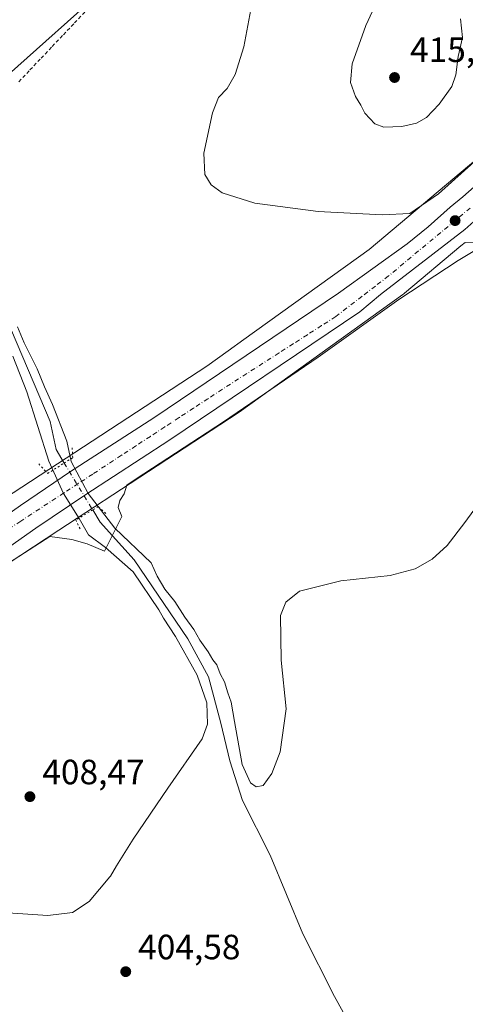
# Model space of a CAD drawing. Units: metres. Extents: x 563292 to 566754, y 4707887 to 4710245.
# Drawn here: x 564640 to 564767, y 4709751 to 4710031 of the extents above; entities that cross this region are included whole.
import ezdxf

# ---------------------------------------------------------------- set-up
doc = ezdxf.new("R2010")
doc.units = ezdxf.units.M
doc.header["$MEASUREMENT"] = 0
for name, pattern in [('DGN Style 2', [1.6480167562047852, 0.988810053722871, -0.6592067024819142]), ('DGN Style 4', [2.6384748266838614, 1.318413404963828, -0.6592067024819142, 0.001648016756204785, -0.6592067024819142]), ('DGN Style 5', [1.1536117293433497, 0.4944050268614355, -0.6592067024819142])]:
    doc.linetypes.add(name, pattern=pattern)
for name, color, linetype, lineweight in [('Alambrada', 7, 'DGN Style 2', 0), ('Carretera de calzada única Cxs', 7, 'Continuous', 13), ('Carretera de calzada única eje', 7, 'DGN Style 4', 0), ('Corriente natural lineal', 142, 'Continuous', 13), ('Corriente natural lineal oculto', 9, 'DGN Style 4', 13), ('Cultivos herbáceos CxS', 92, 'Continuous', 0), ('Curva de nivel normal', 30, 'Continuous', 0), ('Espacio natural protegido', 121, 'Continuous', 13), ('Espacio natural protegido CxS', 121, 'Continuous', 0), ('Núcleo urbano CxS', 7, 'Continuous', 0), ('Pastizal CxS', 92, 'Continuous', 0), ('Puente lineal', 2, 'DGN Style 5', 0), ('Punto de cota en terreno', 7, 'Continuous', 0), ('Rótulo de punto de cota en terreno', 7, 'Continuous', 0), ('Suelo desnudo CxS', 253, 'Continuous', 0)]:
    doc.layers.add(name, color=color, linetype=linetype, lineweight=lineweight)
doc.styles.add('Style-Arial', font='txt')

# ---------------------------------------------------------------- blocks, each defined once
blk = doc.blocks.new('*U14')
at = {"layer": 'Núcleo urbano CxS', "color": 7, "linetype": 'Continuous', "lineweight": 0}
for points in [[(564861.3066999996, 4710054.320499999, 410.1968000000052), (564838.2779999999, 4710009.332900001, 408.9134999999951), (564795.5131000001, 4709967.636499999, 406.8267999999953), (564767.1052999999, 4709967.9465, 408.2452999999951), (564765.9271, 4709967.036900001, 408.1823000000004), (564749.8781000003, 4709953.5538, 407.6282000000065), (564749.6020999998, 4709953.3321, 407.6313999999985), (564749.4036999998, 4709953.184699999, 407.6359999999986), (564702.7233999996, 4709919.6053, 406.7115999999951), (564702.4959000006, 4709919.447699999, 406.713699999993), (564702.4331999999, 4709919.406099999, 406.7124999999942), (564651.3574999999, 4709885.972200001, 406.3291999999929), (564633.1935000002, 4709874.081499999, 406.3208000000013), (564561.2331999998, 4709809.426300001, 405.7949999999983), (564526.1385000005, 4709771.214199999, 406.1254999999946), (564499.9293000001, 4709735.2291, 406.2655999999988)], [(564635.9354999998, 4709894.999600001, 406.2834000000003), (564693.5229000002, 4709932.6965, 406.3231999999989), (564699.5771000005, 4709937.051700001, 406.3469999999944), (564704.1085000001, 4709940.3113, 406.3696000000054), (564739.8163000002, 4709965.9977, 408.0822000000044), (564794.6010999996, 4710012.023499999, 410.6122999999934)], [(564669.8344000002, 4710045.2433, 406.3104000000022), (564631.5954999998, 4710011.1019, 406.1533999999957), (564602.2522999998, 4709987.8727, 406.303899999999), (564598.9474999999, 4709980.947100001, 406.170499999993), (564596.1772999996, 4709975.3663, 406.1347999999998), (564596.1221000003, 4709975.260600001, 406.1350999999996), (564594.2021000005, 4709971.750499999, 406.1797999999981), (564594.1682000002, 4709971.690099999, 406.1808000000019), (564594.0997000001, 4709971.577299999, 406.1831999999995), (564592.7096999995, 4709969.397299999, 406.2630999999965), (564592.5888999999, 4709969.221899999, 406.2727000000014), (564589.9089000003, 4709965.6119, 406.3191999999981), (564589.8438999997, 4709965.5275, 406.3206999999966), (564586.8460999997, 4709961.775699999, 406.397299999997), (564582.3947000002, 4709956.4133, 406.3635000000068), (564576.9676000001, 4709946.915899999, 406.038400000005), (564551.0188999996, 4709926.4307, 406.0798000000068), (564516.8762999997, 4709895.0211, 406.3551000000007), (564433.5685000002, 4709784.4023, 406.764599999995)]]:
    blk.add_polyline3d(points, dxfattribs=at)
blk = doc.blocks.new('*U15')
at = {"layer": 'Espacio natural protegido CxS', "color": 121, "linetype": 'Continuous', "lineweight": 0, "flags": 128}
blk.add_lwpolyline([(564635.7480999997, 4709875.738199999), (564648.8500999999, 4709884.131200001), (564655.073099999, 4709883.327199998), (564659.4201000001, 4709882.082199999), (564664.3620999998, 4709880.0122), (564669.3110999997, 4709889.8382), (564668.2900999994, 4709892.397199999), (564668.7850999994, 4709894.472200002), (564669.9870999996, 4709896.383199999), (564670.720099999, 4709898.803200002), (564673.3931000008, 4709900.632200002), (564698.3160999995, 4709916.8392), (564725.2910999998, 4709935.316199999), (564748.1850999999, 4709951.693200001), (564765.0921000004, 4709962.834199999), (564781.785099999, 4709972.807300001)], dxfattribs=at)
blk = doc.blocks.new('5PATER')
at = {"layer": 'Suelo desnudo CxS', "linetype": 'Continuous', "lineweight": 0}
h = blk.add_hatch(color=51, dxfattribs=at)
edge = h.paths.add_edge_path()
edge.add_ellipse((0, 0), major_axis=(-0.1095731443231308, -0.1110710700762829), ratio=0.9994222409660322, start_angle=0, end_angle=360)

msp = doc.modelspace()

# ---------------------------------------------------------------- linework, layer by layer
at = {"layer": 'Alambrada', "color": 7, "linetype": 'DGN Style 2', "lineweight": 0}
msp.add_polyline3d([(564658.7710999995, 4710033.6511, 406.3616000000038), (564655.6023000004, 4710030.302300001, 406.2611999999936), (564652.4332999997, 4710026.953299999, 406.1527999999962), (564649.2644999997, 4710023.604499999, 406.1613999999972), (564646.0957000004, 4710020.255700001, 406.1750999999931), (564642.9266999997, 4710016.9067, 406.2063000000053), (564639.7578999996, 4710013.5579, 406.1410000000033)], dxfattribs=at)
at = {"layer": 'Carretera de calzada única Cxs', "color": 7, "linetype": 'Continuous', "lineweight": 13}
for points in [[(564485.6101000002, 4709734.9901, 406.7804000000033), (564498.7600999996, 4709754.670100001, 406.5442999999942), (564512.5601000004, 4709773.4801, 406.5), (564519.1401000004, 4709781.960100001, 406.4260999999969), (564528.4700999996, 4709793.2401, 406.5130000000063), (564538.1801000005, 4709804.200099999, 406.4244000000036), (564549.5701000001, 4709816.370100001, 406.3401000000013), (564573.6901000004, 4709840.290100001, 406.4809999999998), (564586.5201000003, 4709851.9001, 406.6294000000053), (564604.0201000003, 4709866.190099999, 406.5019000000029), (564626.3101000004, 4709883.0801, 406.5166000000027), (564640.4200999998, 4709893.020099999, 406.5026999999973), (564654.7301000003, 4709902.670100001, 406.4853000000003), (564678.4200999998, 4709918.040100001, 406.780700000003), (564731.0601000004, 4709953.540100001, 407.4563999999955), (564750.5601000004, 4709967.620100001, 407.9743000000017), (564756.6101000002, 4709972.4101, 408.2528000000021), (564762.8800999997, 4709978.0001, 408.4946000000054), (564766.4801000003, 4709980.9901, 408.7085999999982), (564777.7200999996, 4709991.0001, 408.7333999999973), (564790.0401, 4710003.050100001, 409.2375000000029), (564803.0701000001, 4710016.4101, 409.405700000003), (564812.2801000001, 4710026.450099999, 409.6815999999963), (564829.8201000001, 4710047.540100001, 410.6435000000056)], [(564485.6101000002, 4709734.9901, 406.7804000000033), (564498.7600999996, 4709754.670100001, 406.5442999999942), (564512.5601000004, 4709773.4801, 406.5), (564519.1401000004, 4709781.960100001, 406.4260999999969), (564528.4700999996, 4709793.2401, 406.5130000000063), (564538.1801000005, 4709804.200099999, 406.4244000000036), (564549.5701000001, 4709816.370100001, 406.3401000000013), (564573.6901000004, 4709840.290100001, 406.4809999999998), (564586.5201000003, 4709851.9001, 406.6294000000053), (564604.0201000003, 4709866.190099999, 406.5019000000029), (564626.3101000004, 4709883.0801, 406.5166000000027), (564640.4200999998, 4709893.020099999, 406.5026999999973), (564654.7301000003, 4709902.670100001, 406.4853000000003), (564678.4200999998, 4709918.040100001, 406.780700000003), (564731.0601000004, 4709953.540100001, 407.4563999999955), (564750.5601000004, 4709967.620100001, 407.9743000000017), (564756.6101000002, 4709972.4101, 408.2528000000021), (564762.8800999997, 4709978.0001, 408.4946000000054), (564766.4801000003, 4709980.9901, 408.7085999999982), (564777.7200999996, 4709991.0001, 408.7333999999973), (564790.0401, 4710003.050100001, 409.2375000000029), (564803.0701000001, 4710016.4101, 409.405700000003), (564812.2801000001, 4710026.450099999, 409.6815999999963), (564829.8201000001, 4710047.540100001, 410.6435000000056)], [(564769.5398000004, 4709973.9198, 408.3830000000016), (564766.9801000003, 4709971.640100001, 408.3414000000048), (564743.0201000003, 4709953.140100001, 407.7964000000065), (564737.1201, 4709948.2401, 407.6633000000002), (564682.7500999998, 4709911.5101, 406.7624000000069), (564659.0401, 4709896.130100001, 406.5905999999959), (564644.8601000002, 4709886.5701, 406.4560999999958), (564630.9001000002, 4709876.7301, 406.3800000000047), (564608.8601000002, 4709860.020099999, 406.7734000000055), (564591.6601, 4709845.9901, 406.459799999997), (564579.0401, 4709834.5701, 406.2970999999961), (564555.2200999996, 4709810.940099999, 406.2752999999939), (564543.9700999996, 4709798.9301, 406.2989999999991), (564534.4200999998, 4709788.1501, 406.3338999999978), (564518.8000999996, 4709768.7501, 406.3450000000012), (564505.1601, 4709750.1501, 406.3347000000067), (564492.2100999998, 4709730.770099999, 406.4373999999953), (564472.1901000004, 4709698.720100001, 406.4893000000012), (564465.1001000004, 4709685.8201, 406.4955000000046), (564432.2301000003, 4709622.530099999, 406.6811000000016), (564411.8101000004, 4709583.610099999, 406.7771000000066)], [(564769.5398000004, 4709973.9198, 408.3830000000016), (564766.9801000003, 4709971.640100001, 408.3414000000048), (564743.0201000003, 4709953.140100001, 407.7964000000065), (564737.1201, 4709948.2401, 407.6633000000002), (564682.7500999998, 4709911.5101, 406.7624000000069), (564659.0401, 4709896.130100001, 406.5905999999959), (564644.8601000002, 4709886.5701, 406.4560999999958), (564630.9001000002, 4709876.7301, 406.3800000000047), (564608.8601000002, 4709860.020099999, 406.7734000000055), (564591.6601, 4709845.9901, 406.459799999997), (564579.0401, 4709834.5701, 406.2970999999961), (564555.2200999996, 4709810.940099999, 406.2752999999939), (564543.9700999996, 4709798.9301, 406.2989999999991), (564534.4200999998, 4709788.1501, 406.3338999999978), (564518.8000999996, 4709768.7501, 406.3450000000012), (564505.1601, 4709750.1501, 406.3347000000067)]]:
    msp.add_polyline3d(points, dxfattribs=at)
at = {"layer": 'Carretera de calzada única eje', "color": 7, "linetype": 'DGN Style 4', "lineweight": 0}
msp.add_polyline3d([(564768.5707, 4709977.807, 408.3619000000036), (564745.2901, 4709958.450099999, 407.823000000004), (564741.5301000001, 4709955.550100001, 407.7360000000044), (564737.7701000003, 4709952.6601, 407.6751999999979), (564730.2600999996, 4709946.870100001, 407.5170000000071), (564726.2200999996, 4709944.280099999, 407.4505000000063), (564722.1901000004, 4709941.690099999, 407.3945999999996), (564718.1501000002, 4709939.100099999, 407.3245000000024), (564714.1101000002, 4709936.5001, 407.2547999999952), (564697.9501, 4709926.140100001, 407.0095000000001), (564693.8501000004, 4709923.450099999, 406.9557000000059), (564689.7500999998, 4709920.770099999, 406.9033000000054), (564685.6401000004, 4709918.0801, 406.8748000000051), (564681.5401, 4709915.390100001, 406.820200000002), (564677.4401000004, 4709912.710100001, 406.789300000004), (564673.3400999998, 4709910.020099999, 406.7284999999974), (564669.2301000003, 4709907.340100001, 406.704700000002), (564661.0301000001, 4709901.960100001, 406.653999999995), (564656.9200999998, 4709899.280099999, 406.6328000000067), (564652.8201000001, 4709896.590100001, 406.6278000000021), (564640.5100999996, 4709888.540100001, 406.5080000000016), (564632.3101000004, 4709883.1601, 406.4930000000023)], dxfattribs=at)
at = {"layer": 'Corriente natural lineal', "color": 142, "linetype": 'Continuous', "lineweight": 13}
for points in [[(564613.8751999997, 4709999.266600001, 405.9305000000023), (564648.9501, 4709916.9801, 405.3251000000019), (564650.5900999998, 4709908.9301, 405.0402999999933), (564652.9050000003, 4709905.1132, 404.8622999999934)], [(564661.0186000001, 4709891.735099999, 405.9680999999982), (564663.1201, 4709888.270099999, 405.0244999999995), (564672.8300999999, 4709877.5701, 404.8727000000072), (564688.1101000002, 4709855.0101, 405.3074999999953), (564693.9700999996, 4709844.210100001, 405.1842000000034), (564697.5401, 4709830.9301, 404.9358999999968), (564700.0601000004, 4709820.2601, 404.8818000000028), (564703.6601, 4709808.960100001, 404.8059000000067), (564711.5500999996, 4709793.300100001, 404.647100000002), (564720.8300999999, 4709770.940099999, 404.7608999999939), (564729.8901000004, 4709753.0701, 404.5008999999991), (564734.8601000002, 4709744.110099999, 404.7780999999959)]]:
    msp.add_polyline3d(points, dxfattribs=at)
at = {"layer": 'Corriente natural lineal oculto', "color": 9, "linetype": 'DGN Style 4', "lineweight": 13, "extrusion": (-0.03655860421914604, 0.06027961239346961, 0.9975118228809325), "elevation": 263672.1874895193, "flags": 128}
msp.add_lwpolyline([(-2925197.385764898, -3725014.962955803), (-2925197.385764898, -3724999.277712476)], dxfattribs=at)
at = {"layer": 'Cultivos herbáceos CxS', "color": 92, "linetype": 'Continuous', "lineweight": 0}
for points in [[(564433.5685000002, 4709784.4023, 406.764599999995), (564516.8762999997, 4709895.0211, 406.3551000000007), (564551.0188999996, 4709926.4307, 406.0798000000068), (564576.9676000001, 4709946.915899999, 406.038400000005), (564582.3947000002, 4709956.4133, 406.3635000000068), (564586.8460999997, 4709961.775699999, 406.397299999997), (564589.8438999997, 4709965.5275, 406.3206999999966), (564589.9089000003, 4709965.6119, 406.3191999999981), (564592.5888999999, 4709969.221899999, 406.2727000000014), (564592.7096999995, 4709969.397299999, 406.2630999999965), (564594.0997000001, 4709971.577299999, 406.1831999999995), (564594.1682000002, 4709971.690099999, 406.1808000000019), (564594.2021000005, 4709971.750499999, 406.1797999999981), (564596.1221000003, 4709975.260600001, 406.1350999999996), (564596.1772999996, 4709975.3663, 406.1347999999998), (564598.9474999999, 4709980.947100001, 406.170499999993), (564602.2522999998, 4709987.8727, 406.303899999999), (564631.5954999998, 4710011.1019, 406.1533999999957), (564669.8344000002, 4710045.2433, 406.3104000000022)], [(564669.8344000002, 4710045.2433, 406.3104000000022), (564631.5954999998, 4710011.1019, 406.1533999999957), (564602.2522999998, 4709987.8727, 406.303899999999), (564598.9474999999, 4709980.947100001, 406.170499999993), (564596.1772999996, 4709975.3663, 406.1347999999998), (564596.1221000003, 4709975.260600001, 406.1350999999996), (564594.2021000005, 4709971.750499999, 406.1797999999981), (564594.1682000002, 4709971.690099999, 406.1808000000019), (564594.0997000001, 4709971.577299999, 406.1831999999995), (564592.7096999995, 4709969.397299999, 406.2630999999965), (564592.5888999999, 4709969.221899999, 406.2727000000014), (564589.9089000003, 4709965.6119, 406.3191999999981), (564589.8438999997, 4709965.5275, 406.3206999999966), (564586.8460999997, 4709961.775699999, 406.397299999997), (564582.3947000002, 4709956.4133, 406.3635000000068), (564576.9676000001, 4709946.915899999, 406.038400000005), (564551.0188999996, 4709926.4307, 406.0798000000068), (564516.8762999997, 4709895.0211, 406.3551000000007), (564433.5685000002, 4709784.4023, 406.764599999995)], [(564794.6010999996, 4710012.023499999, 410.6122999999934), (564739.8163000002, 4709965.9977, 408.0822000000044), (564704.1085000001, 4709940.3113, 406.3696000000054), (564699.5771000005, 4709937.051700001, 406.3469999999944), (564693.5229000002, 4709932.6965, 406.3231999999989), (564635.9354999998, 4709894.999600001, 406.2834000000003)], [(564635.9354999998, 4709894.999600001, 406.2834000000003), (564693.5229000002, 4709932.6965, 406.3231999999989), (564699.5771000005, 4709937.051700001, 406.3469999999944), (564704.1085000001, 4709940.3113, 406.3696000000054), (564739.8163000002, 4709965.9977, 408.0822000000044), (564794.6010999996, 4710012.023499999, 410.6122999999934)]]:
    msp.add_polyline3d(points, dxfattribs=at)
at = {"layer": 'Curva de nivel normal', "color": 30, "linetype": 'Continuous', "lineweight": 0, "flags": 128}
for points, elevation in [([(564741.9900000002, 4710036.5601), (564738.8200000003, 4710029.800100001), (564734.9100000003, 4710018.9001), (564734.4699999997, 4710013.5601), (564735.9199999999, 4710009.5601), (564737.4400000004, 4710007.120100001), (564738.5, 4710004.8201), (564741.3399999999, 4710001.840100001), (564743.9800000004, 4710000.870100001), (564749.0300000003, 4710001.0701), (564753.2400000002, 4710001.9901), (564756.0899999999, 4710003.5701), (564759.6699999999, 4710007.360099999), (564763.2999999998, 4710012.440099999), (564764.4800000004, 4710015.800100001), (564765.0999999996, 4710021.0001), (564766.3399999999, 4710026.360099999), (564765.8300000001, 4710031.7401)], 415), ([(564706.0899999999, 4710034.340100001), (564704.0499999998, 4710023.780099999), (564701.5999999996, 4710015.850099999), (564699.3700000001, 4710011.880100001), (564696.8700000001, 4710009.2601), (564695.1100000005, 4710004.950099999), (564692.6699999999, 4709993.390100001), (564692.9699999997, 4709987.370100001), (564694.7400000002, 4709984.420100001), (564697.9199999999, 4709982.140100001), (564707.25, 4709979.140100001), (564725.2599999999, 4709976.8201), (564743.5199999996, 4709975.880100001), (564751.3200000003, 4709976.2301), (564759.5499999998, 4709981.890100001), (564779.8700000001, 4710000.040100001), (564789.2199999997, 4710009.4801), (564794.1600000003, 4710015.190099999), (564801.9699999997, 4710022.3301), (564813.3600000005, 4710034.290100001)], 410), ([(564777.3200000003, 4709902.2601), (564766.9800000004, 4709888.140100001), (564762.0099999999, 4709881.6501), (564757.7300000004, 4709877.7301), (564752.8300000001, 4709875.0001), (564745.7599999999, 4709873.090100001), (564731.6699999999, 4709871.5701), (564719.9000000004, 4709868.630100001), (564716.0800000001, 4709865.460100001), (564714.5499999998, 4709861.640100001), (564714.7100000001, 4709848.9001), (564716.1600000003, 4709835.0601), (564714.4500000002, 4709822.8301), (564712.0700000003, 4709816.620100001), (564709.5700000003, 4709813.2501), (564707.5700000003, 4709812.8101), (564705.9500000002, 4709813.970100001), (564703.5899999999, 4709819.1801), (564701.4400000004, 4709831.460100001), (564700.4199999999, 4709836.9801), (564699.5499999998, 4709839.590100001), (564698.5800000001, 4709842.720100001), (564697.3200000003, 4709845.020099999), (564696.3499999996, 4709847.5801), (564695.2599999999, 4709849.040100001), (564693.9000000004, 4709851.340100001), (564691.54, 4709854.6601), (564689.8200000003, 4709857.710100001), (564687.2599999999, 4709861.1501), (564684.4299999997, 4709865.6501), (564681.5599999996, 4709869.120100001), (564679.4100000003, 4709872.9101), (564677.7199999997, 4709876.690099999), (564667.2800000003, 4709886.540100001), (564659.7300000004, 4709896.460100001), (564654.9100000003, 4709905.590100001), (564653.6100000005, 4709911.380100001), (564649.5700000003, 4709921.790100001), (564647.3300000001, 4709926.850099999), (564645.2100000001, 4709931.940099999), (564641.5099999999, 4709939.360099999), (564639.5999999996, 4709943.9101)], 405), ([(564638.25, 4709935.530099999), (564642.2800000003, 4709925.4001), (564648.4900000002, 4709905.630100001), (564652.7000000002, 4709896.440099999), (564657.1200000001, 4709889.290100001), (564659.8200000003, 4709884.640100001), (564664.6399999997, 4709881.030099999), (564672.5599999996, 4709874.120100001), (564679.8200000003, 4709863.3201), (564681.2199999997, 4709860.890100001), (564684.6500000004, 4709855.6601), (564690.7800000003, 4709844.6801), (564693.5, 4709836.720100001), (564693.7300000004, 4709830.640100001), (564692.2300000004, 4709826.4801), (564682.3899999997, 4709812.4101), (564672.5499999998, 4709797.940099999), (564667.8099999996, 4709790.2601), (564666.0700000003, 4709787.370100001), (564665.9400000004, 4709787.1501), (564660, 4709780.1601), (564655.2300000004, 4709776.9901), (564648.2300000004, 4709776.130100001), (564636.8899999997, 4709776.9001)], 405)]:
    msp.add_lwpolyline(points, dxfattribs=dict(at, elevation=elevation))
at = {"layer": 'Espacio natural protegido', "color": 121, "linetype": 'Continuous', "lineweight": 13, "flags": 128}
msp.add_lwpolyline([(564781.7851, 4709972.807300001), (564765.0920999991, 4709962.834200001), (564748.1850999985, 4709951.693200001), (564725.2910999984, 4709935.316199998), (564698.3161000004, 4709916.839200002), (564673.3930999995, 4709900.632200004), (564670.7200999977, 4709898.803200004), (564669.9870999982, 4709896.3832), (564668.7850999981, 4709894.472200003), (564668.290099998, 4709892.3972), (564669.3110999983, 4709889.838200001), (564664.3620999984, 4709880.012200001), (564659.4200999989, 4709882.082199999), (564655.0730999977, 4709883.327199999), (564648.8500999986, 4709884.131200002), (564635.7480999985, 4709875.7382)], dxfattribs=at)
at = {"layer": 'Núcleo urbano CxS', "color": 7, "linetype": 'Continuous', "lineweight": 0}
for points in [[(564669.8344000002, 4710045.2433, 406.3104000000022), (564631.5954999998, 4710011.1019, 406.1533999999957), (564602.2522999998, 4709987.8727, 406.303899999999), (564598.9474999999, 4709980.947100001, 406.170499999993), (564596.1772999996, 4709975.3663, 406.1347999999998), (564596.1221000003, 4709975.260600001, 406.1350999999996), (564594.2021000005, 4709971.750499999, 406.1797999999981), (564594.1682000002, 4709971.690099999, 406.1808000000019), (564594.0997000001, 4709971.577299999, 406.1831999999995), (564592.7096999995, 4709969.397299999, 406.2630999999965), (564592.5888999999, 4709969.221899999, 406.2727000000014), (564589.9089000003, 4709965.6119, 406.3191999999981), (564589.8438999997, 4709965.5275, 406.3206999999966), (564586.8460999997, 4709961.775699999, 406.397299999997), (564582.3947000002, 4709956.4133, 406.3635000000068), (564576.9676000001, 4709946.915899999, 406.038400000005), (564551.0188999996, 4709926.4307, 406.0798000000068), (564516.8762999997, 4709895.0211, 406.3551000000007), (564433.5685000002, 4709784.4023, 406.764599999995)], [(564635.9354999998, 4709894.999600001, 406.2834000000003), (564693.5229000002, 4709932.6965, 406.3231999999989), (564699.5771000005, 4709937.051700001, 406.3469999999944), (564704.1085000001, 4709940.3113, 406.3696000000054), (564739.8163000002, 4709965.9977, 408.0822000000044), (564794.6010999996, 4710012.023499999, 410.6122999999934)], [(564795.5131000001, 4709967.636499999, 406.8267999999953), (564767.1052999999, 4709967.9465, 408.2452999999951), (564765.9271, 4709967.036900001, 408.1823000000004), (564749.8781000003, 4709953.5538, 407.6282000000065), (564749.6020999998, 4709953.3321, 407.6313999999985), (564749.4036999998, 4709953.184699999, 407.6359999999986), (564702.7233999996, 4709919.6053, 406.7115999999951), (564702.4959000006, 4709919.447699999, 406.713699999993), (564702.4331999999, 4709919.406099999, 406.7124999999942), (564651.3574999999, 4709885.972200001, 406.3291999999929), (564633.1935000002, 4709874.081499999, 406.3208000000013), (564561.2331999998, 4709809.426300001, 405.7949999999983), (564526.1385000005, 4709771.214199999, 406.1254999999946), (564499.9293000001, 4709735.2291, 406.2655999999988), (564448.8916999997, 4709644.659700001, 406.1435999999958), (564400.1445000004, 4709555.4954, 406.883600000001)]]:
    msp.add_polyline3d(points, dxfattribs=at)
at = {"layer": 'Pastizal CxS', "color": 92, "linetype": 'Continuous', "lineweight": 0}
for points in [[(564795.5131000001, 4709967.636499999, 406.8267999999953), (564767.1052999999, 4709967.9465, 408.2452999999951), (564765.9271, 4709967.036900001, 408.1823000000004), (564749.8781000003, 4709953.5538, 407.6282000000065), (564749.6020999998, 4709953.3321, 407.6313999999985), (564749.4036999998, 4709953.184699999, 407.6359999999986), (564702.7233999996, 4709919.6053, 406.7115999999951), (564702.4959000006, 4709919.447699999, 406.713699999993), (564702.4331999999, 4709919.406099999, 406.7124999999942), (564651.3574999999, 4709885.972200001, 406.3291999999929), (564633.1935000002, 4709874.081499999, 406.3208000000013), (564561.2331999998, 4709809.426300001, 405.7949999999983), (564526.1385000005, 4709771.214199999, 406.1254999999946), (564499.9293000001, 4709735.2291, 406.2655999999988), (564448.8916999997, 4709644.659700001, 406.1435999999958), (564400.1445000004, 4709555.4954, 406.883600000001)], [(564499.9293000001, 4709735.2291, 406.2655999999988), (564526.1385000005, 4709771.214199999, 406.1254999999946), (564561.2331999998, 4709809.426300001, 405.7949999999983), (564633.1935000002, 4709874.081499999, 406.3208000000013), (564651.3574999999, 4709885.972200001, 406.3291999999929), (564702.4331999999, 4709919.406099999, 406.7124999999942), (564702.4959000006, 4709919.447699999, 406.713699999993), (564702.7233999996, 4709919.6053, 406.7115999999951), (564749.4036999998, 4709953.184699999, 407.6359999999986), (564749.6020999998, 4709953.3321, 407.6313999999985), (564749.8781000003, 4709953.5538, 407.6282000000065), (564765.9271, 4709967.036900001, 408.1823000000004), (564767.1052999999, 4709967.9465, 408.2452999999951), (564795.5131000001, 4709967.636499999, 406.8267999999953), (564799.8015000002, 4709937.3715, 405.1508999999933), (564826.4162999997, 4709908.0933, 404.8269), (564850.1564999997, 4709882.5823, 404.6156000000047), (564842.1725000005, 4709873.385700001, 404.7853000000032), (564850.6799, 4709846.315300001, 404.6469999999972), (564863.6621000003, 4709833.478900001, 404.694399999993), (564894.8066999996, 4709812.4597, 404.3460999999952), (564921.0903000003, 4709784.805500001, 404.1382000000012), (564942.7435, 4709762.996300001, 404.2299000000057)]]:
    msp.add_polyline3d(points, dxfattribs=at)
at = {"layer": 'Puente lineal', "color": 2, "linetype": 'DGN Style 5', "lineweight": 0}
for points in [[(564645.6700999998, 4709904.840100001, 406.1413999999932), (564648.1700999998, 4709902.130100001, 406.2418000000035), (564652.9001000002, 4709905.110099999, 405.9492000000027), (564655.3501000004, 4709906.670100001, 406.0660999999964), (564655.0900999998, 4709910.100099999, 406.0736999999936)], [(564664.7801000001, 4709890.7401, 406.1114999999991), (564662.6201, 4709892.6801, 406.3071000000054), (564661.0100999996, 4709891.7301, 406.3246999999974), (564656.1700999998, 4709888.880100001, 406.3049000000028), (564657.5800999999, 4709886.050100001, 406.2421999999933)]]:
    msp.add_polyline3d(points, dxfattribs=at)

# ---------------------------------------------------------------- block references
at = {"layer": 'Espacio natural protegido CxS', "color": 121, "linetype": 'Continuous', "lineweight": 0}
msp.add_blockref('*U15', (0, 0), dxfattribs=at)
at = {"layer": 'Núcleo urbano CxS', "color": 7, "linetype": 'Continuous', "lineweight": 0}
msp.add_blockref('*U14', (0, 0), dxfattribs=at)
at = {"layer": 'Punto de cota en terreno', "color": 7, "linetype": 'Continuous', "lineweight": 0, "xscale": 10, "yscale": 10, "zscale": 10}
for p in [(564747, 4710015, 415.4900000000052), (564764.25, 4709974.210000001, 408.1699999999983), (564643.1399999997, 4709810.02, 408.4700000000012), (564670.4299999997, 4709760.140000001, 404.5800000000018)]:
    msp.add_blockref('5PATER', p, dxfattribs=at)

# ---------------------------------------------------------------- texts
at = {"layer": 'Rótulo de punto de cota en terreno', "color": 7, "linetype": 'Continuous', "lineweight": 0, "style": 'Style-Arial'}
for s, p in [('415,49', (564751.4096999997, 4710019.409700001)), ('408,47', (564646.6677999999, 4709813.547800001)), ('404,58', (564673.9578, 4709763.6678))]:
    msp.add_text(s, height=7.000000000000002, dxfattribs=at).set_placement(p)

doc.saveas('drawing.dxf')
